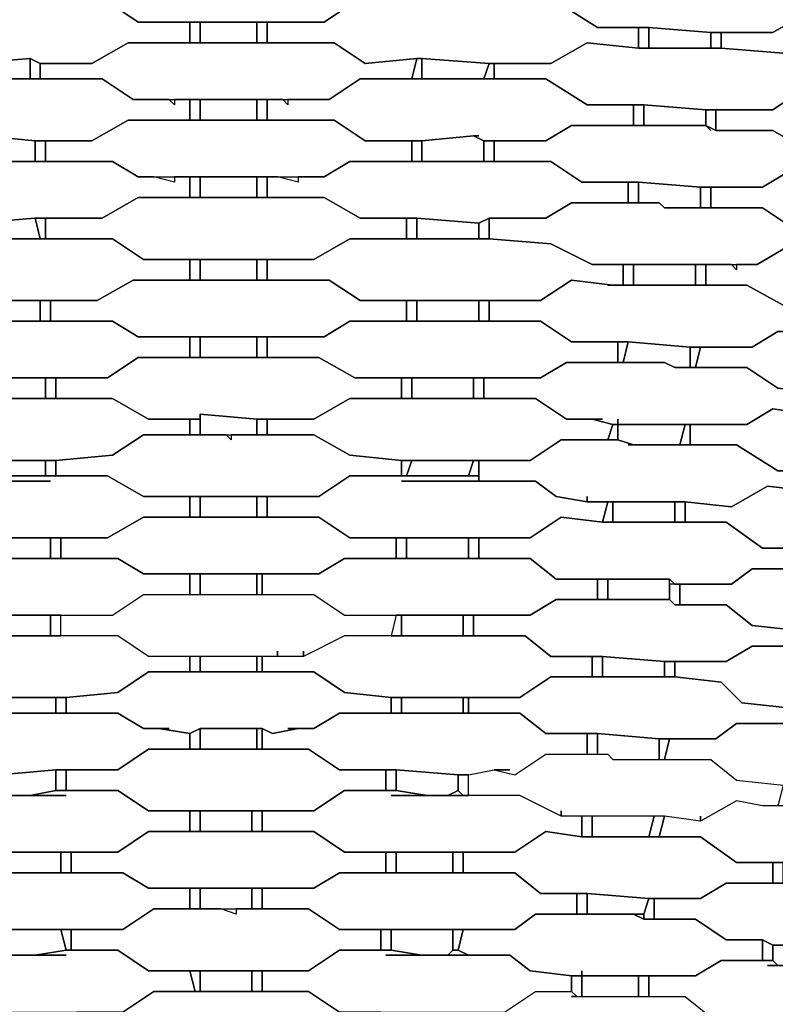
# Model space of a CAD drawing. Units: centimetres. Extents: x -53 to 53, y -53 to 53.
# Drawn here: x -2 to 5, y 29 to 39 of the extents above; entities that cross this region are included whole.
import ezdxf

# ---------------------------------------------------------------- set-up
doc = ezdxf.new("R2010")
doc.units = ezdxf.units.CM
doc.layers.add('72_EGR_BASE_D2_GENERATED', color=7, linetype='Continuous')

# ---------------------------------------------------------------- blocks, each defined once
blk = doc.blocks.new('83c8a9b2-b985-4874-acdd-5340ebf2d147')
at = {"layer": '72_EGR_BASE_D2_GENERATED', "color": 18, "true_color": 0x000000}
for points in [[(-1.8003, 39.4039, 0), (-1.8003, 39.2039, 0), (-1.1502, 39.2039, 0), (-0.8501, 39.0038, 0), (0.9502, 39.0038, 0), (1.2502, 39.2039, 0), (1.8503, 39.2039, 0), (1.8503, 39.4039, 0), (1.3502, 39.3539, 0), (0.9502, 39.6039, 0), (-0.8501, 39.6039, 0), (-1.2502, 39.3539, 0)], [(2.6504, 39.3539, 0), (2.6504, 39.2039, 0), (3.2005, 39.2039, 0), (3.6006, 38.9538, 0), (4.1007, 38.9538, 0), (4.7008, 38.9038, 0), (5.3009, 38.9038, 0), (5.6509, 39.1039, 0), (6.201, 39.0538, 0), (6.251, 39.2539, 0), (5.751, 39.2539, 0), (5.4509, 39.4539, 0), (4.8508, 39.5039, 0), (4.7508, 39.5039, 0), (4.1507, 39.5539, 0), (3.5506, 39.5539, 0), (3.2005, 39.3539, 0)], [(-3.9507, 38.9538, 0), (-3.9507, 38.7538, 0), (-3.4006, 38.8038, 0), (-3.1005, 38.6038, 0), (-2.5004, 38.6038, 0), (-1.9003, 38.6538, 0), (-1.8003, 38.6038, 0), (-1.3002, 38.6038, 0), (-0.9502, 38.8038, 0), (-0.3501, 38.8038, 0), (-0.3501, 39.0038, 0), (-0.8501, 39.0038, 0), (-1.1502, 39.2039, 0), (-3.1005, 39.2039, 0), (-3.5006, 38.9538, 0)], [(0.4001, 39.0038, 0), (0.4001, 38.8038, 0), (1.0502, 38.8038, 0), (1.3502, 38.6038, 0), (1.8503, 38.6538, 0), (1.9003, 38.6538, 0), (2.5504, 38.6038, 0), (3.1505, 38.6038, 0), (3.5006, 38.8038, 0), (4.0007, 38.7538, 0), (4.0007, 38.9538, 0), (3.6006, 38.9538, 0), (3.2005, 39.2039, 0), (1.2502, 39.2039, 0), (0.9502, 39.0038, 0)], [(4.8008, 38.9038, 0), (4.8008, 38.7538, 0), (5.4009, 38.7038, 0), (5.701, 38.5038, 0), (6.6511, 38.5038, 0), (6.7011, 38.4538, 0), (6.9512, 38.4538, 0), (7.5013, 38.4038, 0), (7.7513, 38.5538, 0), (8.3014, 38.5538, 0), (8.3014, 38.7038, 0), (8.0013, 38.7538, 0), (7.8513, 38.7538, 0), (7.4513, 39.0038, 0), (7.0012, 39.0538, 0), (6.201, 39.0538, 0), (5.6509, 39.1039, 0), (5.3009, 38.9038, 0)], [(-0.3501, 39.0038, 0), (-0.3501, 38.8038, 0), (-0.25, 38.8038, 0), (-0.25, 39.0038, 0)], [(-0.25, 39.0038, 0), (-0.25, 38.8038, 0), (0.3001, 38.8038, 0), (0.3001, 39.0038, 0)], [(0.3001, 39.0038, 0), (0.3001, 38.8038, 0), (0.4001, 38.8038, 0), (0.4001, 39.0038, 0)], [(4.0007, 38.9538, 0), (4.0007, 38.7538, 0), (4.1007, 38.7538, 0), (4.1007, 38.9538, 0)], [(4.1007, 38.9538, 0), (4.1007, 38.7538, 0), (4.7008, 38.7538, 0), (4.7008, 38.9038, 0)], [(4.7008, 38.9038, 0), (4.7008, 38.7538, 0), (4.8008, 38.7538, 0), (4.8008, 38.9038, 0)], [(-1.8003, 38.6038, 0), (-1.8003, 38.4538, 0), (-1.2002, 38.4538, 0), (-0.9002, 38.2538, 0), (1.0002, 38.2538, 0), (1.3002, 38.4538, 0), (1.8003, 38.4538, 0), (1.8503, 38.6538, 0), (1.3502, 38.6038, 0), (1.0502, 38.8038, 0), (-0.9502, 38.8038, 0), (-1.3002, 38.6038, 0)], [(2.6004, 38.6038, 0), (2.6004, 38.4538, 0), (3.1005, 38.4538, 0), (3.5006, 38.2038, 0), (4.0507, 38.2038, 0), (4.6508, 38.1538, 0), (5.3009, 38.1538, 0), (5.6009, 38.3538, 0), (6.151, 38.3538, 0), (6.151, 38.5038, 0), (5.701, 38.5038, 0), (5.4009, 38.7038, 0), (4.8008, 38.7538, 0), (4.0007, 38.7538, 0), (3.5006, 38.8038, 0), (3.1505, 38.6038, 0)], [(-2.5004, 38.6038, 0), (-2.5004, 38.4538, 0), (-1.9003, 38.4538, 0), (-1.9003, 38.6538, 0)], [(-1.9003, 38.6538, 0), (-1.9003, 38.4538, 0), (-1.8003, 38.4538, 0), (-1.8003, 38.6038, 0)], [(1.8503, 38.6538, 0), (1.8003, 38.4538, 0), (1.9003, 38.4538, 0), (1.9003, 38.6538, 0)], [(1.9003, 38.6538, 0), (1.9003, 38.4538, 0), (2.5004, 38.4538, 0), (2.5504, 38.6038, 0)], [(2.5504, 38.6038, 0), (2.5004, 38.4538, 0), (2.6004, 38.4538, 0), (2.6004, 38.6038, 0)], [(-3.9007, 38.2038, 0), (-3.9007, 38.0037, 0), (-3.3006, 38.0037, 0), (-3.0505, 37.8537, 0), (-2.4504, 37.8537, 0), (-2.3504, 37.9037, 0), (-1.8503, 37.8537, 0), (-1.3002, 37.8537, 0), (-0.9502, 38.0537, 0), (-0.3501, 38.0537, 0), (-0.3501, 38.2538, 0), (-0.5001, 38.2538, 0), (-0.5001, 38.2038, 0), (-0.5501, 38.2538, 0), (-0.9002, 38.2538, 0), (-1.2002, 38.4538, 0), (-3.0005, 38.4538, 0), (-3.4506, 38.2038, 0)], [(2.4504, 37.9037, 0), (2.4004, 37.9037, 0), (2.5004, 37.8537, 0), (3.1005, 37.8537, 0), (3.3506, 38.0037, 0), (3.9507, 38.0037, 0), (3.9507, 38.2038, 0), (3.5006, 38.2038, 0), (3.1005, 38.4538, 0), (1.3002, 38.4538, 0), (1.0002, 38.2538, 0), (0.6001, 38.2538, 0), (0.6001, 38.2038, 0), (0.5501, 38.2538, 0), (0.4001, 38.2538, 0), (0.4001, 38.0537, 0), (1.0502, 38.0537, 0), (1.3502, 37.8537, 0), (1.9003, 37.8537, 0), (2.4004, 37.9037, 0)], [(7.1512, 37.7037, 0), (7.1012, 37.7037, 0), (7.3512, 37.6537, 0), (7.6513, 37.8037, 0), (8.2014, 37.7537, 0), (8.2014, 37.9537, 0), (7.7013, 38.0037, 0), (7.4012, 38.2538, 0), (6.9512, 38.3038, 0), (6.201, 38.3038, 0), (6.151, 38.3538, 0), (5.6009, 38.3538, 0), (5.3009, 38.1538, 0), (4.7508, 38.1538, 0), (4.7508, 37.9537, 0), (5.3009, 37.9537, 0), (5.6509, 37.7537, 0), (6.6011, 37.7537, 0), (6.7011, 37.7037, 0)], [(-0.3501, 38.2538, 0), (-0.3501, 38.0537, 0), (-0.25, 38.0537, 0), (-0.25, 38.2538, 0)], [(-0.25, 38.2538, 0), (-0.25, 38.0537, 0), (0.3001, 38.0537, 0), (0.3001, 38.2538, 0)], [(0.3001, 38.2538, 0), (0.3001, 38.0537, 0), (0.4001, 38.0537, 0), (0.4001, 38.2538, 0)], [(3.9507, 38.2038, 0), (3.9507, 38.0037, 0), (4.0507, 38.0037, 0), (4.0507, 38.2038, 0)], [(4.0507, 38.2038, 0), (4.0507, 38.0037, 0), (4.6508, 38.0037, 0), (4.6508, 38.1538, 0)], [(4.6508, 38.1538, 0), (4.6508, 38.0037, 0), (4.7508, 37.9537, 0), (4.7508, 38.1538, 0)], [(-1.7503, 37.8537, 0), (-1.7503, 37.6537, 0), (-1.1002, 37.6537, 0), (-0.8501, 37.5037, 0), (0.9502, 37.5037, 0), (1.2002, 37.6537, 0), (1.8003, 37.6537, 0), (1.8003, 37.8537, 0), (1.3502, 37.8537, 0), (1.0502, 38.0537, 0), (-0.9502, 38.0537, 0), (-1.3002, 37.8537, 0)], [(4.7008, 37.9537, 0), (4.6508, 38.0037, 0), (3.3506, 38.0037, 0), (3.1005, 37.8537, 0), (2.6004, 37.8537, 0), (2.6004, 37.6537, 0), (3.1505, 37.6537, 0), (3.4506, 37.4537, 0), (4.0007, 37.4537, 0), (4.6008, 37.4037, 0), (5.2009, 37.4037, 0), (5.4509, 37.5537, 0), (6.051, 37.5537, 0), (6.051, 37.7537, 0), (5.6509, 37.7537, 0), (5.3009, 37.9537, 0), (4.7508, 37.9537, 0), (4.6508, 38.0037, 0)], [(-2.4504, 37.8537, 0), (-2.4504, 37.6537, 0), (-1.8503, 37.6537, 0), (-1.8503, 37.8537, 0), (-2.3504, 37.9037, 0)], [(-1.8503, 37.8537, 0), (-1.8503, 37.6537, 0), (-1.7503, 37.6537, 0), (-1.7503, 37.8537, 0)], [(1.8003, 37.8537, 0), (1.8003, 37.6537, 0), (1.9003, 37.6537, 0), (1.9003, 37.8537, 0)], [(1.9003, 37.8537, 0), (1.9003, 37.6537, 0), (2.5004, 37.6537, 0), (2.5004, 37.8537, 0), (2.4004, 37.9037, 0)], [(2.5004, 37.8537, 0), (2.5004, 37.6537, 0), (2.6004, 37.6537, 0), (2.6004, 37.8537, 0)], [(-3.8506, 37.4537, 0), (-3.8506, 37.2537, 0), (-3.2505, 37.2537, 0), (-3.0505, 37.1037, 0), (-2.5504, 37.1037, 0), (-2.4504, 37.0537, 0), (-1.8503, 37.1037, 0), (-1.2002, 37.1037, 0), (-0.8501, 37.3037, 0), (-0.3501, 37.3037, 0), (-0.3501, 37.5037, 0), (-0.5001, 37.5037, 0), (-0.5001, 37.4537, 0), (-0.7001, 37.5037, 0), (-0.8501, 37.5037, 0), (-1.1002, 37.6537, 0), (-3.1005, 37.6537, 0), (-3.3506, 37.4537, 0)], [(0.7001, 37.5037, 0), (0.7001, 37.4537, 0), (0.5001, 37.5037, 0), (0.4001, 37.5037, 0), (0.4001, 37.3037, 0), (0.9502, 37.3037, 0), (1.3002, 37.1037, 0), (1.8503, 37.1037, 0), (2.4504, 37.0537, 0), (2.5504, 37.1037, 0), (3.1005, 37.1037, 0), (3.3506, 37.2537, 0), (3.9007, 37.2537, 0), (3.9007, 37.4537, 0), (3.4506, 37.4537, 0), (3.1505, 37.6537, 0), (1.2002, 37.6537, 0), (0.9502, 37.5037, 0)], [(6.051, 37.5037, 0), (6.201, 37.5037, 0), (6.151, 37.5537, 0), (5.4509, 37.5537, 0), (5.2009, 37.4037, 0), (4.7008, 37.4037, 0), (4.7008, 37.2037, 0), (5.2009, 37.2037, 0), (5.5009, 37.0036, 0), (5.951, 36.9536, 0), (6.051, 36.9536, 0), (6.6511, 36.9036, 0), (7.3012, 36.9036, 0), (7.6013, 37.0537, 0), (8.0514, 37.0036, 0), (8.1014, 37.2037, 0), (7.6513, 37.2537, 0), (7.4012, 37.4537, 0), (6.8511, 37.5037, 0)], [(-0.5001, 37.5037, 0), (-0.5001, 37.4537, 0), (-0.7001, 37.5037, 0)], [(-0.3501, 37.5037, 0), (-0.3501, 37.3037, 0), (-0.25, 37.3037, 0), (-0.25, 37.5037, 0)], [(-0.25, 37.5037, 0), (-0.25, 37.3037, 0), (0.3001, 37.3037, 0), (0.3001, 37.5037, 0)], [(0.3001, 37.5037, 0), (0.3001, 37.3037, 0), (0.4001, 37.3037, 0), (0.4001, 37.5037, 0)], [(0.7001, 37.5037, 0), (0.7001, 37.4537, 0), (0.5001, 37.5037, 0)], [(3.9007, 37.4537, 0), (3.9007, 37.2537, 0), (4.0007, 37.2537, 0), (4.0007, 37.4537, 0)], [(4.0007, 37.4537, 0), (4.0007, 37.2537, 0), (4.2007, 37.2537, 0), (4.2507, 37.2037, 0), (4.6008, 37.2037, 0), (4.6008, 37.4037, 0)], [(4.6008, 37.4037, 0), (4.6008, 37.2037, 0), (4.7008, 37.2037, 0), (4.7008, 37.4037, 0)], [(-1.7503, 37.1037, 0), (-1.7503, 36.9036, 0), (-1.1002, 36.9036, 0), (-0.8001, 36.7036, 0), (0.8501, 36.7036, 0), (1.2002, 36.9036, 0), (1.7503, 36.9036, 0), (1.7503, 37.1037, 0), (1.3002, 37.1037, 0), (0.9502, 37.3037, 0), (-0.8501, 37.3037, 0), (-1.2002, 37.1037, 0)], [(2.5504, 37.1037, 0), (2.5504, 36.9036, 0), (3.1505, 36.8536, 0), (3.5506, 36.6536, 0), (5.1509, 36.6536, 0), (5.4009, 36.8036, 0), (5.6509, 36.8036, 0), (5.701, 36.7536, 0), (5.951, 36.7536, 0), (5.951, 36.9536, 0), (5.5009, 37.0036, 0), (5.2009, 37.2037, 0), (4.2507, 37.2037, 0), (4.2007, 37.2537, 0), (3.3506, 37.2537, 0), (3.1005, 37.1037, 0)], [(-2.4504, 37.0537, 0), (-2.4504, 36.9036, 0), (-1.8003, 36.9036, 0), (-1.8503, 37.1037, 0)], [(-1.8503, 37.1037, 0), (-1.8003, 36.9036, 0), (-1.7503, 36.9036, 0), (-1.7503, 37.1037, 0)], [(1.7503, 37.1037, 0), (1.7503, 36.9036, 0), (1.8503, 36.9036, 0), (1.8503, 37.1037, 0)], [(1.8503, 37.1037, 0), (1.8503, 36.9036, 0), (2.4504, 36.9036, 0), (2.4504, 37.0537, 0)], [(2.4504, 37.0537, 0), (2.4504, 36.9036, 0), (2.5504, 36.9036, 0), (2.5504, 37.1037, 0)], [(-3.8006, 36.6536, 0), (-3.8006, 36.4536, 0), (-3.2505, 36.5036, 0), (-2.9505, 36.3036, 0), (-1.2502, 36.3036, 0), (-0.9002, 36.5036, 0), (-0.3501, 36.5036, 0), (-0.3501, 36.7036, 0), (-0.8001, 36.7036, 0), (-1.1002, 36.9036, 0), (-2.5004, 36.9036, 0), (-3.1005, 36.8536, 0), (-3.4506, 36.6536, 0)], [(0.4001, 36.7036, 0), (0.4001, 36.5036, 0), (1.0002, 36.5036, 0), (1.3002, 36.3036, 0), (3.0505, 36.3036, 0), (3.3506, 36.5036, 0), (3.7506, 36.4536, 0), (3.8506, 36.4536, 0), (3.8506, 36.6536, 0), (3.5506, 36.6536, 0), (3.1505, 36.8536, 0), (2.5504, 36.9036, 0), (1.2002, 36.9036, 0), (0.8501, 36.7036, 0)], [(-0.3501, 36.7036, 0), (-0.3501, 36.5036, 0), (-0.25, 36.5036, 0), (-0.25, 36.7036, 0)], [(-0.25, 36.7036, 0), (-0.25, 36.5036, 0), (0.3001, 36.5036, 0), (0.3001, 36.7036, 0)], [(0.3001, 36.7036, 0), (0.3001, 36.5036, 0), (0.4001, 36.5036, 0), (0.4001, 36.7036, 0)], [(3.8506, 36.6536, 0), (3.8506, 36.4536, 0), (3.9507, 36.4536, 0), (3.9507, 36.6536, 0)], [(3.9507, 36.6536, 0), (3.9507, 36.4536, 0), (4.5508, 36.4536, 0), (4.5508, 36.6536, 0)], [(4.5508, 36.6536, 0), (4.5508, 36.4536, 0), (4.6508, 36.4536, 0), (4.6508, 36.6536, 0)], [(-1.7003, 36.3036, 0), (-1.7003, 36.1036, 0), (-1.1002, 36.1036, 0), (-0.8501, 35.9535, 0), (0.9502, 35.9535, 0), (1.2002, 36.1036, 0), (1.7503, 36.1036, 0), (1.7503, 36.3036, 0), (1.3002, 36.3036, 0), (1.0002, 36.5036, 0), (-0.9002, 36.5036, 0), (-1.2502, 36.3036, 0)], [(3.7006, 36.4536, 0), (3.7506, 36.4536, 0), (3.3506, 36.5036, 0), (3.0505, 36.3036, 0), (2.5504, 36.3036, 0), (2.5504, 36.1036, 0), (3.0505, 36.1036, 0), (3.3506, 35.9035, 0), (3.9007, 35.9035, 0), (4.5008, 35.8535, 0), (5.1009, 35.8535, 0), (5.3509, 36.0035, 0), (5.851, 36.0035, 0), (5.901, 36.2036, 0), (5.5009, 36.2036, 0), (5.0508, 36.4536, 0)], [(-2.4004, 36.3036, 0), (-2.4004, 36.1036, 0), (-1.8003, 36.1036, 0), (-1.8003, 36.3036, 0)], [(-1.8003, 36.3036, 0), (-1.8003, 36.1036, 0), (-1.7003, 36.1036, 0), (-1.7003, 36.3036, 0)], [(1.7503, 36.3036, 0), (1.7503, 36.1036, 0), (1.8503, 36.1036, 0), (1.8503, 36.3036, 0)], [(1.8503, 36.3036, 0), (1.8503, 36.1036, 0), (2.4504, 36.1036, 0), (2.4504, 36.3036, 0)], [(2.4504, 36.3036, 0), (2.4504, 36.1036, 0), (2.5504, 36.1036, 0), (2.5504, 36.3036, 0)], [(-3.7506, 35.9035, 0), (-3.7506, 35.7035, 0), (-3.2005, 35.7035, 0), (-2.9505, 35.5535, 0), (-1.1502, 35.5535, 0), (-0.8501, 35.7535, 0), (-0.3501, 35.7535, 0), (-0.3501, 35.9535, 0), (-0.8501, 35.9535, 0), (-1.1002, 36.1036, 0), (-2.9505, 36.1036, 0), (-3.2505, 35.9035, 0)], [(0.4001, 35.9535, 0), (0.4001, 35.7535, 0), (0.9002, 35.7535, 0), (1.2502, 35.5535, 0), (3.0505, 35.5535, 0), (3.3006, 35.7035, 0), (3.8006, 35.7035, 0), (3.8006, 35.9035, 0), (3.3506, 35.9035, 0), (3.0505, 36.1036, 0), (1.2002, 36.1036, 0), (0.9502, 35.9535, 0)], [(-0.3501, 35.9535, 0), (-0.3501, 35.7535, 0), (-0.25, 35.7535, 0), (-0.25, 35.9535, 0)], [(-0.25, 35.9535, 0), (-0.25, 35.7535, 0), (0.3001, 35.7535, 0), (0.3001, 35.9535, 0)], [(0.3001, 35.9535, 0), (0.3001, 35.7535, 0), (0.4001, 35.7535, 0), (0.4001, 35.9535, 0)], [(5.801, 35.9535, 0), (5.901, 35.9535, 0), (5.851, 36.0035, 0), (5.3509, 36.0035, 0), (5.1009, 35.8535, 0), (4.6008, 35.8535, 0), (4.5508, 35.6535, 0), (5.0508, 35.6535, 0), (5.3509, 35.4535, 0), (5.801, 35.4035, 0), (5.901, 35.4035, 0), (6.5011, 35.3535, 0), (7.1512, 35.3535, 0), (7.4012, 35.5035, 0), (7.8513, 35.4535, 0), (7.8513, 35.7035, 0), (7.4513, 35.7035, 0), (7.2012, 35.9035, 0), (6.6511, 35.9535, 0)], [(3.8006, 35.9035, 0), (3.8006, 35.7035, 0), (3.8506, 35.7035, 0), (3.9007, 35.9035, 0)], [(3.9007, 35.9035, 0), (3.8506, 35.7035, 0), (4.2507, 35.7035, 0), (4.3507, 35.6535, 0), (4.5008, 35.6535, 0), (4.5008, 35.8535, 0)], [(4.5008, 35.8535, 0), (4.5008, 35.6535, 0), (4.5508, 35.6535, 0), (4.6008, 35.8535, 0)], [(-1.6503, 35.5535, 0), (-1.6503, 35.3535, 0), (-1.1002, 35.3535, 0), (-0.7501, 35.1535, 0), (-0.25, 35.1535, 0), (-0.25, 35.2035, 0), (0.3001, 35.1535, 0), (0.8501, 35.1535, 0), (1.2002, 35.3535, 0), (1.7003, 35.3535, 0), (1.7003, 35.5535, 0), (1.2502, 35.5535, 0), (0.9002, 35.7535, 0), (-0.8501, 35.7535, 0), (-1.1502, 35.5535, 0)], [(3.6506, 35.1535, 0), (3.5506, 35.1535, 0), (3.7506, 35.1035, 0), (3.8006, 35.1035, 0), (3.8006, 35.1535, 0), (3.8006, 35.1035, 0), (5.0508, 35.1035, 0), (5.3009, 35.2535, 0), (5.6509, 35.2035, 0), (5.801, 35.2035, 0), (5.801, 35.4035, 0), (5.3509, 35.4535, 0), (5.0508, 35.6535, 0), (4.3507, 35.6535, 0), (4.2507, 35.7035, 0), (3.3006, 35.7035, 0), (3.0505, 35.5535, 0), (2.5004, 35.5535, 0), (2.5004, 35.3535, 0), (3.0005, 35.3535, 0), (3.3006, 35.1535, 0)], [(-2.3504, 35.5535, 0), (-2.3504, 35.3535, 0), (-1.7503, 35.3535, 0), (-1.7503, 35.5535, 0)], [(-1.7503, 35.5535, 0), (-1.7503, 35.3535, 0), (-1.6503, 35.3535, 0), (-1.6503, 35.5535, 0)], [(1.7003, 35.5535, 0), (1.7003, 35.3535, 0), (1.8003, 35.3535, 0), (1.8003, 35.5535, 0)], [(1.8003, 35.5535, 0), (1.8003, 35.3535, 0), (2.4004, 35.3535, 0), (2.4004, 35.5535, 0)], [(2.4004, 35.5535, 0), (2.4004, 35.3535, 0), (2.5004, 35.3535, 0), (2.5004, 35.5535, 0)], [(-3.5006, 35.1535, 0), (-3.7006, 35.1035, 0), (-3.7006, 34.9534, 0), (-3.2005, 34.9534, 0), (-2.8505, 34.7534, 0), (-1.6503, 34.7534, 0), (-1.1002, 34.8034, 0), (-0.8001, 35.0034, 0), (-0.3501, 35.0034, 0), (-0.3501, 35.1535, 0), (-0.7501, 35.1535, 0), (-1.1002, 35.3535, 0), (-2.9005, 35.3535, 0), (-3.2005, 35.1535, 0)], [(0.4001, 35.1535, 0), (0.4001, 35.0034, 0), (0.8501, 35.0034, 0), (1.2002, 34.8034, 0), (1.7003, 34.7534, 0), (2.9505, 34.7534, 0), (3.2505, 34.9534, 0), (3.7006, 34.9534, 0), (3.7506, 35.1035, 0), (3.5506, 35.1535, 0), (3.3006, 35.1535, 0), (3.0005, 35.3535, 0), (1.2002, 35.3535, 0), (0.8501, 35.1535, 0)], [(5.6009, 35.2035, 0), (5.6509, 35.2035, 0), (5.3009, 35.2535, 0), (5.0508, 35.1035, 0), (4.5008, 35.1035, 0), (4.5008, 34.9034, 0), (4.9508, 34.9034, 0), (5.3509, 34.6534, 0), (5.801, 34.6534, 0), (6.4011, 34.6034, 0), (6.5011, 34.6034, 0), (7.0012, 34.5534, 0), (7.3012, 34.7534, 0), (7.7013, 34.7034, 0), (7.7513, 34.9034, 0), (7.5513, 34.9034, 0), (7.4012, 34.9534, 0), (7.0512, 35.1535, 0), (6.5011, 35.1535, 0), (6.3511, 35.2035, 0)], [(-0.3501, 35.1535, 0), (-0.3501, 35.0034, 0), (-0.25, 35.0034, 0), (-0.25, 35.1535, 0)], [(-0.25, 35.1535, 0), (-0.25, 35.0034, 0), (0.3001, 35.0034, 0), (0.3001, 35.1535, 0), (-0.25, 35.2035, 0)], [(0.3001, 35.1535, 0), (0.3001, 35.0034, 0), (0.4001, 35.0034, 0), (0.4001, 35.1535, 0)], [(3.7506, 35.1035, 0), (3.7006, 34.9534, 0), (3.8006, 34.9534, 0), (3.8006, 35.1035, 0)], [(3.8006, 35.1035, 0), (3.8006, 34.9534, 0), (3.9507, 34.9034, 0), (4.4007, 34.9034, 0), (4.4507, 35.1035, 0)], [(4.4507, 35.1035, 0), (4.4007, 34.9034, 0), (4.5008, 34.9034, 0), (4.5008, 35.1035, 0)], [(-1.6503, 34.7534, 0), (-1.6503, 34.6034, 0), (-1.1502, 34.6034, 0), (-0.8001, 34.4034, 0), (0.9002, 34.4034, 0), (1.2002, 34.6034, 0), (1.7003, 34.6034, 0), (1.7003, 34.7534, 0), (1.2002, 34.8034, 0), (0.8501, 35.0034, 0), (0.05, 35.0034, 0), (0.05, 34.9534, 0), (0, 35.0034, 0), (-0.8001, 35.0034, 0), (-1.1002, 34.8034, 0)], [(3.9007, 34.9034, 0), (3.9507, 34.9034, 0), (3.8006, 34.9534, 0), (3.2505, 34.9534, 0), (2.9505, 34.7534, 0), (2.4504, 34.7534, 0), (2.4504, 34.5534, 0), (3.0005, 34.5534, 0), (3.2005, 34.4034, 0), (3.5006, 34.3534, 0), (3.5006, 34.4034, 0), (3.5006, 34.3534, 0), (4.4507, 34.3534, 0), (4.9008, 34.3034, 0), (5.2509, 34.5034, 0), (5.701, 34.4534, 0), (5.701, 34.6534, 0), (5.3509, 34.6534, 0), (4.9508, 34.9034, 0)], [(-2.3504, 34.7534, 0), (-2.3504, 34.6034, 0), (-1.7503, 34.6034, 0), (-1.7503, 34.7534, 0)], [(-1.7503, 34.7534, 0), (-1.7503, 34.6034, 0), (-1.6503, 34.6034, 0), (-1.6503, 34.7534, 0)], [(1.7003, 34.7534, 0), (1.7003, 34.6034, 0), (1.7503, 34.6034, 0), (1.8003, 34.7534, 0)], [(1.8003, 34.7534, 0), (1.7503, 34.6034, 0), (2.3504, 34.6034, 0), (2.4004, 34.7534, 0)], [(2.4004, 34.7534, 0), (2.3504, 34.6034, 0), (2.4504, 34.6034, 0), (2.4504, 34.7534, 0)], [(-1.7003, 34.5534, 0), (-2.9005, 34.5534, 0), (-3.2505, 34.3534, 0), (-3.6506, 34.3534, 0), (-3.6506, 34.1534, 0), (-3.2005, 34.2034, 0), (-2.8505, 34.0034, 0), (-1.1502, 34.0034, 0), (-0.8001, 34.2034, 0), (-0.3501, 34.2034, 0), (-0.3501, 34.4034, 0), (-0.8001, 34.4034, 0), (-1.1502, 34.6034, 0), (-2.3504, 34.6034, 0), (-2.4004, 34.5534, 0)], [(1.7003, 34.5534, 0), (2.4504, 34.5534, 0), (2.4504, 34.6034, 0), (1.2002, 34.6034, 0), (0.9002, 34.4034, 0), (0.4001, 34.4034, 0), (0.4001, 34.2034, 0), (0.9002, 34.2034, 0), (1.2002, 34.0034, 0), (2.9505, 34.0034, 0), (3.2505, 34.2034, 0), (3.6506, 34.1534, 0), (3.7006, 34.3534, 0), (3.5006, 34.3534, 0), (3.2005, 34.4034, 0), (3.0005, 34.5534, 0)], [(4.4507, 34.3534, 0), (4.4507, 34.1534, 0), (4.8508, 34.1534, 0), (5.2009, 33.9033, 0), (5.751, 33.9033, 0), (6.3511, 33.8533, 0), (6.7011, 33.8533, 0), (6.7511, 33.8033, 0), (6.9012, 33.8033, 0), (7.2012, 34.0034, 0), (7.6013, 33.9533, 0), (7.6513, 34.1534, 0), (7.3012, 34.1534, 0), (6.9512, 34.4034, 0), (6.3011, 34.4034, 0), (6.151, 34.4534, 0), (5.701, 34.4534, 0), (5.2509, 34.5034, 0), (4.9008, 34.3034, 0)], [(-0.3501, 34.4034, 0), (-0.3501, 34.2034, 0), (-0.25, 34.2034, 0), (-0.25, 34.4034, 0)], [(-0.25, 34.4034, 0), (-0.25, 34.2034, 0), (0.3001, 34.2034, 0), (0.3001, 34.4034, 0)], [(0.3001, 34.4034, 0), (0.3001, 34.2034, 0), (0.4001, 34.2034, 0), (0.4001, 34.4034, 0)], [(3.7006, 34.3534, 0), (3.6506, 34.1534, 0), (3.7506, 34.1534, 0), (3.7506, 34.3534, 0)], [(3.7506, 34.3534, 0), (3.7506, 34.1534, 0), (4.3507, 34.1534, 0), (4.3507, 34.3534, 0)], [(4.3507, 34.3534, 0), (4.3507, 34.1534, 0), (4.4507, 34.1534, 0), (4.4507, 34.3534, 0)], [(-1.6003, 34.0034, 0), (-1.6003, 33.8033, 0), (-1.0502, 33.8033, 0), (-0.8001, 33.6533, 0), (0.9002, 33.6533, 0), (1.1502, 33.8033, 0), (1.6503, 33.8033, 0), (1.6503, 34.0034, 0), (1.2002, 34.0034, 0), (0.9002, 34.2034, 0), (-0.8001, 34.2034, 0), (-1.1502, 34.0034, 0)], [(2.4504, 34.0034, 0), (2.4504, 33.8033, 0), (2.9505, 33.8033, 0), (3.2005, 33.6033, 0), (4.3007, 33.6033, 0), (4.3507, 33.5533, 0), (4.9008, 33.5533, 0), (5.1009, 33.7033, 0), (5.6009, 33.7033, 0), (5.6509, 33.9033, 0), (5.2009, 33.9033, 0), (4.8508, 34.1534, 0), (3.6506, 34.1534, 0), (3.2505, 34.2034, 0), (2.9505, 34.0034, 0)], [(-2.3004, 34.0034, 0), (-2.3004, 33.8033, 0), (-1.7003, 33.8033, 0), (-1.7003, 34.0034, 0)], [(-1.7003, 34.0034, 0), (-1.7003, 33.8033, 0), (-1.6003, 33.8033, 0), (-1.6003, 34.0034, 0)], [(1.6503, 34.0034, 0), (1.6503, 33.8033, 0), (1.7503, 33.8033, 0), (1.7503, 34.0034, 0)], [(1.7503, 34.0034, 0), (1.7503, 33.8033, 0), (2.3504, 33.8033, 0), (2.3504, 34.0034, 0)], [(2.3504, 34.0034, 0), (2.3504, 33.8033, 0), (2.4504, 33.8033, 0), (2.4504, 34.0034, 0)], [(-3.6006, 33.6033, 0), (-3.5506, 33.4033, 0), (-3.1005, 33.4033, 0), (-2.8505, 33.2533, 0), (-1.1002, 33.2533, 0), (-0.8001, 33.4533, 0), (-0.3501, 33.4533, 0), (-0.3501, 33.6533, 0), (-0.8001, 33.6533, 0), (-1.0502, 33.8033, 0), (-2.8505, 33.8033, 0), (-3.1505, 33.6033, 0)], [(0.3501, 33.6533, 0), (0.3501, 33.4533, 0), (0.8501, 33.4533, 0), (1.1502, 33.2533, 0), (2.9505, 33.2533, 0), (3.2005, 33.4033, 0), (3.6006, 33.4033, 0), (3.6006, 33.6033, 0), (3.2005, 33.6033, 0), (2.9505, 33.8033, 0), (1.1502, 33.8033, 0), (0.9002, 33.6533, 0)], [(-0.3501, 33.6533, 0), (-0.3501, 33.4533, 0), (-0.25, 33.4533, 0), (-0.25, 33.6533, 0)], [(-0.25, 33.6533, 0), (-0.25, 33.4533, 0), (0.3001, 33.4533, 0), (0.3001, 33.6533, 0)], [(0.3001, 33.6533, 0), (0.3001, 33.4533, 0), (0.3501, 33.4533, 0), (0.3501, 33.6533, 0)], [(5.751, 33.6533, 0), (5.951, 33.6533, 0), (5.701, 33.7033, 0), (5.1009, 33.7033, 0), (4.9008, 33.5533, 0), (4.4007, 33.5533, 0), (4.4007, 33.3533, 0), (4.8508, 33.3533, 0), (5.1009, 33.1533, 0), (5.5509, 33.1033, 0), (6.251, 33.1033, 0), (6.3511, 33.0533, 0), (6.8011, 33.0533, 0), (7.1012, 33.2533, 0), (7.5013, 33.2033, 0), (7.5013, 33.4033, 0), (7.1512, 33.4033, 0), (6.8011, 33.6533, 0)], [(3.6006, 33.6033, 0), (3.6006, 33.4033, 0), (3.7006, 33.4033, 0), (3.7006, 33.6033, 0)], [(3.7006, 33.6033, 0), (3.7006, 33.4033, 0), (4.3007, 33.4033, 0), (4.3007, 33.6033, 0)], [(4.3007, 33.5533, 0), (4.3007, 33.4033, 0), (4.3507, 33.3533, 0), (4.4007, 33.3533, 0), (4.4007, 33.5533, 0)], [(0.5001, 32.9032, 0), (0.5001, 32.8532, 0), (-0.7501, 32.8532, 0), (-1.0502, 33.0533, 0), (-1.6003, 33.0533, 0), (-1.6003, 33.2533, 0), (-1.1002, 33.2533, 0), (-0.8001, 33.4533, 0), (0.8501, 33.4533, 0), (1.1502, 33.2533, 0), (1.6503, 33.2533, 0), (1.6003, 33.0533, 0), (1.1502, 33.0533, 0), (0.7501, 32.8532, 0), (0.7501, 32.9032, 0), (0.7501, 32.8532, 0), (0.5001, 32.8532, 0)], [(2.4004, 33.2533, 0), (2.4004, 33.0533, 0), (2.9005, 33.0533, 0), (3.1505, 32.8532, 0), (3.6506, 32.8532, 0), (4.2507, 32.8032, 0), (4.8508, 32.8032, 0), (5.1009, 32.9532, 0), (5.5509, 32.9532, 0), (5.5509, 33.1033, 0), (5.1009, 33.1533, 0), (4.8508, 33.3533, 0), (4.3507, 33.3533, 0), (4.3007, 33.4033, 0), (3.2005, 33.4033, 0), (2.9505, 33.2533, 0)], [(-2.3004, 33.2533, 0), (-2.2504, 33.0533, 0), (-1.7003, 33.0533, 0), (-1.7003, 33.2533, 0)], [(-1.7003, 33.2533, 0), (-1.7003, 33.0533, 0), (-1.6003, 33.0533, 0), (-1.6003, 33.2533, 0)], [(1.6503, 33.2533, 0), (1.6003, 33.0533, 0), (1.7003, 33.0533, 0), (1.7003, 33.2533, 0)], [(1.7003, 33.2533, 0), (1.7003, 33.0533, 0), (2.3004, 33.0533, 0), (2.3004, 33.2533, 0)], [(2.3004, 33.2533, 0), (2.3004, 33.0533, 0), (2.4004, 33.0533, 0), (2.4004, 33.2533, 0)], [(-3.5506, 32.8532, 0), (-3.5006, 32.6532, 0), (-3.0505, 32.6532, 0), (-2.7505, 32.4532, 0), (-1.5503, 32.4532, 0), (-1.0502, 32.5032, 0), (-0.7501, 32.7032, 0), (-0.3501, 32.7032, 0), (-0.3501, 32.8532, 0), (-0.7501, 32.8532, 0), (-1.0502, 33.0533, 0), (-2.8005, 33.0533, 0), (-3.1005, 32.8532, 0)], [(0.7501, 32.8532, 0), (0.3501, 32.8532, 0), (0.3501, 32.7032, 0), (0.8501, 32.7032, 0), (1.1502, 32.5032, 0), (1.6003, 32.4532, 0), (2.8505, 32.4532, 0), (3.1505, 32.6532, 0), (3.5506, 32.6532, 0), (3.5506, 32.8532, 0), (3.1505, 32.8532, 0), (2.9005, 33.0533, 0), (1.1502, 33.0533, 0)], [(5.5509, 32.9032, 0), (5.6509, 32.9032, 0), (5.6509, 32.9532, 0), (5.1009, 32.9532, 0), (4.8508, 32.8032, 0), (4.3507, 32.8032, 0), (4.3507, 32.6532, 0), (4.8008, 32.6032, 0), (5.0008, 32.4032, 0), (5.4509, 32.3532, 0), (5.5509, 32.3532, 0), (6.151, 32.3032, 0), (6.7511, 32.3032, 0), (6.9512, 32.4532, 0), (7.4012, 32.4532, 0), (7.4012, 32.6032, 0), (7.0512, 32.6532, 0), (6.8011, 32.8532, 0), (6.3011, 32.9032, 0)], [(-0.3501, 32.8532, 0), (-0.3501, 32.7032, 0), (-0.25, 32.7032, 0), (-0.25, 32.8532, 0)], [(-0.25, 32.8532, 0), (-0.25, 32.7032, 0), (0.3001, 32.7032, 0), (0.3001, 32.8532, 0)], [(0.3001, 32.8532, 0), (0.3001, 32.7032, 0), (0.3501, 32.7032, 0), (0.3501, 32.8532, 0)], [(3.5506, 32.8532, 0), (3.5506, 32.6532, 0), (3.6506, 32.6532, 0), (3.6506, 32.8532, 0)], [(3.6506, 32.8532, 0), (3.6506, 32.6532, 0), (4.2507, 32.6532, 0), (4.2507, 32.8032, 0)], [(4.2507, 32.8032, 0), (4.2507, 32.6532, 0), (4.3507, 32.6532, 0), (4.3507, 32.8032, 0)], [(0.6001, 32.1532, 0), (0.8501, 32.1532, 0), (1.1002, 32.3032, 0), (1.6003, 32.3032, 0), (1.6003, 32.4532, 0), (1.1502, 32.5032, 0), (0.8501, 32.7032, 0), (-0.7501, 32.7032, 0), (-1.0502, 32.5032, 0), (-1.5503, 32.4532, 0), (-1.5503, 32.3032, 0), (-1.0502, 32.3032, 0), (-0.8001, 32.1532, 0), (-0.5501, 32.1532, 0), (-0.6501, 32.1532, 0), (-0.3501, 32.1032, 0), (-0.25, 32.1532, 0), (0.3501, 32.1532, 0), (0.4501, 32.1032, 0), (0.7001, 32.1532, 0)], [(2.3504, 32.4532, 0), (2.3504, 32.3032, 0), (2.8505, 32.3032, 0), (3.1005, 32.1032, 0), (3.6006, 32.1032, 0), (4.2007, 32.0532, 0), (4.7508, 32.0532, 0), (4.9508, 32.2032, 0), (5.4509, 32.2032, 0), (5.4509, 32.3532, 0), (5.0008, 32.4032, 0), (4.8008, 32.6032, 0), (4.3507, 32.6532, 0), (3.1505, 32.6532, 0), (2.8505, 32.4532, 0)], [(-2.2504, 32.4532, 0), (-2.2504, 32.3032, 0), (-1.6503, 32.3032, 0), (-1.6503, 32.4532, 0)], [(-1.6503, 32.4532, 0), (-1.6503, 32.3032, 0), (-1.5503, 32.3032, 0), (-1.5503, 32.4532, 0)], [(1.6003, 32.4532, 0), (1.6003, 32.3032, 0), (1.7003, 32.3032, 0), (1.7003, 32.4532, 0)], [(1.7003, 32.4532, 0), (1.7003, 32.3032, 0), (2.3004, 32.3032, 0), (2.3004, 32.4532, 0)], [(2.3004, 32.4532, 0), (2.3004, 32.3032, 0), (2.3504, 32.3032, 0), (2.3504, 32.4532, 0)], [(-2.7005, 31.7531, 0), (-2.5504, 31.7531, 0), (-2.3004, 31.7031, 0), (-2.2004, 31.7031, 0), (-1.6503, 31.7531, 0), (-1.0502, 31.7531, 0), (-0.7501, 31.9531, 0), (-0.3501, 31.9531, 0), (-0.3501, 32.1032, 0), (-0.6501, 32.1532, 0), (-0.8001, 32.1532, 0), (-1.0502, 32.3032, 0), (-2.7505, 32.3032, 0), (-3.0505, 32.1032, 0), (-3.5006, 32.1032, 0), (-3.4506, 31.9031, 0), (-3.0005, 31.9031, 0), (-2.7005, 31.7031, 0), (-2.5504, 31.7531, 0)], [(2.7505, 31.7531, 0), (2.6004, 31.7531, 0), (2.8005, 31.7031, 0), (3.1005, 31.9031, 0), (3.5006, 31.9031, 0), (3.5006, 32.1032, 0), (3.1005, 32.1032, 0), (2.8505, 32.3032, 0), (1.1002, 32.3032, 0), (0.8501, 32.1532, 0), (0.7001, 32.1532, 0), (0.4501, 32.1032, 0), (0.3501, 32.1532, 0), (0.3501, 31.9531, 0), (0.8001, 31.9531, 0), (1.1002, 31.7531, 0), (1.6503, 31.7531, 0), (2.2504, 31.7031, 0), (2.3504, 31.7031, 0), (2.6004, 31.7531, 0)], [(5.5009, 32.1532, 0), (5.6509, 32.1532, 0), (5.5509, 32.2032, 0), (4.9508, 32.2032, 0), (4.7508, 32.0532, 0), (4.3007, 32.0532, 0), (4.2507, 31.8531, 0), (4.7008, 31.8531, 0), (4.9508, 31.6531, 0), (5.4009, 31.6031, 0), (5.5009, 31.6031, 0), (6.051, 31.5531, 0), (6.6511, 31.5531, 0), (6.8511, 31.7031, 0), (7.3012, 31.7031, 0), (7.3012, 31.8531, 0), (7.2012, 31.8531, 0), (6.9512, 31.9031, 0), (6.7011, 32.1032, 0), (6.251, 32.1532, 0)], [(-0.3501, 32.1032, 0), (-0.3501, 31.9531, 0), (-0.25, 31.9531, 0), (-0.25, 32.1532, 0)], [(-0.25, 32.1532, 0), (-0.25, 31.9531, 0), (0.3001, 31.9531, 0), (0.3001, 32.1532, 0)], [(0.3001, 32.1532, 0), (0.3001, 31.9531, 0), (0.3501, 31.9531, 0), (0.3501, 32.1532, 0)], [(3.5006, 32.1032, 0), (3.5006, 31.9031, 0), (3.6006, 31.9031, 0), (3.6006, 32.1032, 0)], [(3.6006, 32.1032, 0), (3.6006, 31.9031, 0), (3.7006, 31.9031, 0), (3.7506, 31.8531, 0), (4.2007, 31.8531, 0), (4.2007, 32.0532, 0)], [(4.2007, 32.0532, 0), (4.2007, 31.8531, 0), (4.2507, 31.8531, 0), (4.3007, 32.0532, 0)], [(-1.5503, 31.7531, 0), (-1.5503, 31.5531, 0), (-1.0502, 31.5531, 0), (-0.7501, 31.3531, 0), (0.8501, 31.3531, 0), (1.1502, 31.5531, 0), (1.5503, 31.5531, 0), (1.5503, 31.7531, 0), (1.1002, 31.7531, 0), (0.8001, 31.9531, 0), (-0.7501, 31.9531, 0), (-1.0502, 31.7531, 0)], [(3.2505, 31.3531, 0), (3.2505, 31.3031, 0), (2.8505, 31.5031, 0), (2.3504, 31.5031, 0), (2.3504, 31.7031, 0), (2.6004, 31.7531, 0), (2.8005, 31.7031, 0), (3.1005, 31.9031, 0), (3.7006, 31.9031, 0), (3.7506, 31.8531, 0), (4.7008, 31.8531, 0), (4.9508, 31.6531, 0), (5.4009, 31.6031, 0), (5.3509, 31.4031, 0), (5.2009, 31.4031, 0), (4.9508, 31.4531, 0), (4.6008, 31.2531, 0), (4.6008, 31.3031, 0), (4.6008, 31.2531, 0), (4.2507, 31.3031, 0), (3.2505, 31.3031, 0)], [(-2.2004, 31.7031, 0), (-2.2004, 31.5531, 0), (-2.1004, 31.5031, 0), (-1.9003, 31.5031, 0), (-1.6503, 31.5531, 0), (-1.6503, 31.7531, 0)], [(-1.6503, 31.7531, 0), (-1.6503, 31.5531, 0), (-1.5503, 31.5531, 0), (-1.5503, 31.7531, 0)], [(1.5503, 31.7531, 0), (1.5503, 31.5531, 0), (1.6503, 31.5531, 0), (1.6503, 31.7531, 0)], [(1.6503, 31.7531, 0), (1.6503, 31.5531, 0), (1.9503, 31.5031, 0), (2.1504, 31.5031, 0), (2.2504, 31.5531, 0), (2.2504, 31.7031, 0)], [(2.2504, 31.7031, 0), (2.2504, 31.5531, 0), (2.3004, 31.5031, 0), (2.3504, 31.5031, 0), (2.3504, 31.7031, 0)], [(-1.5503, 31.5031, 0), (-2.7505, 31.5031, 0), (-3.0505, 31.3031, 0), (-3.4006, 31.3031, 0), (-3.4006, 31.1031, 0), (-3.0005, 31.1531, 0), (-2.7005, 30.9531, 0), (-1.0502, 30.9531, 0), (-0.7501, 31.1531, 0), (-0.3501, 31.1531, 0), (-0.3501, 31.3531, 0), (-0.7501, 31.3531, 0), (-1.0502, 31.5531, 0), (-1.6503, 31.5531, 0), (-1.9003, 31.5031, 0)], [(1.6003, 31.5031, 0), (1.9503, 31.5031, 0), (1.6503, 31.5531, 0), (1.1502, 31.5531, 0), (0.8501, 31.3531, 0), (0.3501, 31.3531, 0), (0.3501, 31.1531, 0), (0.8501, 31.1531, 0), (1.1502, 30.9531, 0), (2.8005, 30.9531, 0), (3.1005, 31.1531, 0), (3.4506, 31.1031, 0), (3.4506, 31.3031, 0), (3.2505, 31.3031, 0), (2.8505, 31.5031, 0)], [(2.1504, 31.5031, 0), (2.3004, 31.5031, 0), (2.2504, 31.5531, 0)], [(5.2009, 31.4031, 0), (4.9508, 31.4531, 0), (4.6008, 31.2531, 0), (4.2507, 31.3031, 0), (4.2007, 31.1031, 0), (4.6008, 31.1031, 0), (4.9508, 30.853, 0), (5.4009, 30.853, 0), (6.001, 30.803, 0), (6.5511, 30.803, 0), (6.8011, 30.9531, 0), (7.1512, 30.903, 0), (7.2012, 31.1031, 0), (7.1012, 31.1031, 0), (6.8011, 31.1531, 0), (6.5511, 31.3531, 0), (6.151, 31.4031, 0)], [(-0.3501, 31.3531, 0), (-0.3501, 31.1531, 0), (-0.25, 31.1531, 0), (-0.25, 31.3531, 0)], [(-0.25, 31.3531, 0), (-0.25, 31.1531, 0), (0.25, 31.1531, 0), (0.25, 31.3531, 0)], [(0.25, 31.3531, 0), (0.25, 31.1531, 0), (0.3501, 31.1531, 0), (0.3501, 31.3531, 0)], [(3.4506, 31.3031, 0), (3.4506, 31.1031, 0), (3.5506, 31.1031, 0), (3.5506, 31.3031, 0)], [(3.5506, 31.3031, 0), (3.5506, 31.1031, 0), (4.1007, 31.1031, 0), (4.1507, 31.3031, 0)], [(4.1507, 31.3031, 0), (4.1007, 31.1031, 0), (4.2007, 31.1031, 0), (4.2507, 31.3031, 0)], [(-1.5003, 30.9531, 0), (-1.5003, 30.753, 0), (-1.0002, 30.753, 0), (-0.7501, 30.603, 0), (0.8501, 30.603, 0), (1.1002, 30.753, 0), (1.5503, 30.753, 0), (1.5503, 30.9531, 0), (1.1502, 30.9531, 0), (0.8501, 31.1531, 0), (-0.7501, 31.1531, 0), (-1.0502, 30.9531, 0)], [(2.3004, 30.9531, 0), (2.3004, 30.753, 0), (2.8005, 30.753, 0), (3.0505, 30.553, 0), (3.5006, 30.553, 0), (4.1007, 30.503, 0), (4.6008, 30.503, 0), (4.8508, 30.653, 0), (5.3009, 30.653, 0), (5.3009, 30.853, 0), (4.9508, 30.853, 0), (4.6008, 31.1031, 0), (3.4506, 31.1031, 0), (3.1005, 31.1531, 0), (2.8005, 30.9531, 0)], [(-2.2004, 30.9531, 0), (-2.2004, 30.753, 0), (-1.6003, 30.753, 0), (-1.6003, 30.9531, 0)], [(-1.6003, 30.9531, 0), (-1.6003, 30.753, 0), (-1.5003, 30.753, 0), (-1.5003, 30.9531, 0)], [(1.5503, 30.9531, 0), (1.5503, 30.753, 0), (1.6503, 30.753, 0), (1.6503, 30.9531, 0)], [(1.6503, 30.9531, 0), (1.6503, 30.753, 0), (2.2004, 30.753, 0), (2.2004, 30.9531, 0)], [(2.2004, 30.9531, 0), (2.2004, 30.753, 0), (2.3004, 30.753, 0), (2.3004, 30.9531, 0)], [(5.3009, 30.853, 0), (5.3009, 30.653, 0), (5.4009, 30.653, 0), (5.4009, 30.853, 0)], [(-3.3506, 30.553, 0), (-3.3506, 30.353, 0), (-2.9005, 30.353, 0), (-2.7005, 30.203, 0), (-1.0002, 30.203, 0), (-0.7001, 30.403, 0), (-0.3501, 30.403, 0), (-0.3501, 30.603, 0), (-0.7501, 30.603, 0), (-1.0002, 30.753, 0), (-2.7005, 30.753, 0), (-2.9505, 30.553, 0)], [(0.3501, 30.603, 0), (0.3501, 30.403, 0), (0.8001, 30.403, 0), (1.1002, 30.203, 0), (2.8005, 30.203, 0), (3.0005, 30.353, 0), (3.4006, 30.353, 0), (3.4006, 30.553, 0), (3.0505, 30.553, 0), (2.8005, 30.753, 0), (1.1002, 30.753, 0), (0.8501, 30.603, 0)], [(-0.3501, 30.603, 0), (-0.3501, 30.403, 0), (-0.25, 30.403, 0), (-0.25, 30.603, 0)], [(-0.25, 30.603, 0), (-0.25, 30.403, 0), (0.25, 30.403, 0), (0.25, 30.603, 0)], [(0.25, 30.603, 0), (0.25, 30.403, 0), (0.3501, 30.403, 0), (0.3501, 30.603, 0)], [(4.1507, 30.503, 0), (4.1507, 30.303, 0), (4.5508, 30.303, 0), (4.8508, 30.103, 0), (5.2009, 30.103, 0), (5.3009, 30.053, 0), (6.001, 30.053, 0), (6.4011, 30.003, 0), (6.7011, 30.203, 0), (7.0512, 30.153, 0), (7.0512, 30.353, 0), (6.8511, 30.353, 0), (6.4511, 30.603, 0), (5.6509, 30.603, 0), (5.5509, 30.653, 0), (4.8508, 30.653, 0), (4.6008, 30.503, 0)], [(3.4006, 30.553, 0), (3.4006, 30.353, 0), (3.5006, 30.353, 0), (3.5006, 30.553, 0)], [(3.5006, 30.553, 0), (3.5006, 30.353, 0), (4.0507, 30.353, 0), (4.1007, 30.503, 0)], [(4.0507, 30.353, 0), (4.0507, 30.303, 0), (4.1507, 30.303, 0), (4.1507, 30.503, 0), (4.1007, 30.503, 0)], [(-1.5003, 30.203, 0), (-1.5003, 30.003, 0), (-1.0502, 30.003, 0), (-0.7501, 29.8029, 0), (0.8001, 29.8029, 0), (1.1002, 30.003, 0), (1.5003, 30.003, 0), (1.5003, 30.203, 0), (1.1002, 30.203, 0), (0.8001, 30.403, 0), (0.1, 30.403, 0), (0.1, 30.353, 0), (-0.05, 30.403, 0), (-0.7001, 30.403, 0), (-1.0002, 30.203, 0)], [(0.1, 30.403, 0), (0.1, 30.353, 0), (-0.05, 30.403, 0)], [(3.4506, 29.8029, 0), (3.4506, 29.7529, 0), (4.5508, 29.7529, 0), (4.8008, 29.9029, 0), (5.2009, 29.9029, 0), (5.2009, 30.103, 0), (4.8508, 30.103, 0), (4.5508, 30.303, 0), (4.0507, 30.303, 0), (3.9507, 30.353, 0), (3.0005, 30.353, 0), (2.8005, 30.203, 0), (2.3004, 30.203, 0), (2.2504, 30.003, 0), (2.3504, 29.953, 0), (2.7505, 29.953, 0), (2.9505, 29.8029, 0), (3.3506, 29.7529, 0), (3.4506, 29.7529, 0)], [(3.9507, 30.353, 0), (4.0507, 30.303, 0), (4.0507, 30.353, 0)], [(-2.1504, 30.203, 0), (-2.1504, 30.003, 0), (-2.1004, 29.953, 0), (-1.8503, 29.953, 0), (-1.5503, 30.003, 0), (-1.6003, 30.203, 0)], [(-1.6003, 30.203, 0), (-1.5503, 30.003, 0), (-1.5003, 30.003, 0), (-1.5003, 30.203, 0)], [(1.5003, 30.203, 0), (1.5003, 30.003, 0), (1.6003, 30.003, 0), (1.6003, 30.203, 0)], [(1.6003, 30.203, 0), (1.6003, 30.003, 0), (1.9003, 29.953, 0), (2.1504, 29.953, 0), (2.2004, 30.003, 0), (2.2004, 30.203, 0)], [(2.2004, 30.203, 0), (2.2004, 30.003, 0), (2.2504, 30.003, 0), (2.3004, 30.203, 0)], [(5.2009, 30.103, 0), (5.2009, 29.9029, 0), (5.3009, 29.9029, 0), (5.3009, 30.053, 0)], [(-1.5503, 29.953, 0), (-2.6504, 29.953, 0), (-2.8505, 29.8029, 0), (-3.3006, 29.7529, 0), (-3.3006, 29.6029, 0), (-2.9005, 29.6029, 0), (-2.6004, 29.4029, 0), (-1.0002, 29.4029, 0), (-0.7001, 29.6029, 0), (-0.3001, 29.6029, 0), (-0.3501, 29.8029, 0), (-0.7501, 29.8029, 0), (-1.0502, 30.003, 0), (-1.5503, 30.003, 0), (-1.8503, 29.953, 0)], [(1.5503, 29.953, 0), (1.9003, 29.953, 0), (1.6003, 30.003, 0), (1.1002, 30.003, 0), (0.8001, 29.8029, 0), (0.3501, 29.8029, 0), (0.3501, 29.6029, 0), (0.8001, 29.6029, 0), (1.1002, 29.4029, 0), (2.7005, 29.4029, 0), (3.0005, 29.6029, 0), (3.3506, 29.6029, 0), (3.3506, 29.7529, 0), (2.9505, 29.8029, 0), (2.7505, 29.953, 0)], [(2.1504, 29.953, 0), (2.3504, 29.953, 0), (2.2504, 30.003, 0), (2.2004, 30.003, 0)], [(5.3009, 30.053, 0), (5.3009, 29.9029, 0), (5.3509, 29.8529, 0), (5.851, 29.8529, 0), (5.901, 30.053, 0)], [(5.2509, 29.8529, 0), (5.3509, 29.8529, 0), (5.3009, 29.9029, 0), (4.8008, 29.9029, 0), (4.5508, 29.7529, 0), (4.1007, 29.7529, 0), (4.1007, 29.5529, 0), (4.4507, 29.5529, 0), (4.7008, 29.3529, 0), (5.0008, 29.3529, 0), (4.9508, 29.3529, 0), (5.1509, 29.3029, 0), (5.2509, 29.3029, 0), (5.801, 29.2529, 0), (6.3511, 29.2529, 0), (6.6011, 29.4529, 0), (6.9512, 29.4029, 0), (6.9512, 29.5529, 0), (6.6011, 29.6029, 0), (6.4011, 29.8029, 0), (5.951, 29.8529, 0)], [(-0.3501, 29.8029, 0), (-0.3001, 29.6029, 0), (-0.25, 29.6029, 0), (-0.25, 29.8029, 0)], [(-0.25, 29.8029, 0), (-0.25, 29.6029, 0), (0.25, 29.6029, 0), (0.25, 29.8029, 0)], [(0.25, 29.8029, 0), (0.25, 29.6029, 0), (0.3501, 29.6029, 0), (0.3501, 29.8029, 0)], [(3.3506, 29.7529, 0), (3.3506, 29.6029, 0), (3.4006, 29.5529, 0), (3.4506, 29.5529, 0), (3.4506, 29.7529, 0)], [(3.4506, 29.7529, 0), (3.4506, 29.5529, 0), (4.0007, 29.5529, 0), (4.0007, 29.7529, 0)], [(4.0007, 29.7529, 0), (4.0007, 29.5529, 0), (4.1007, 29.5529, 0), (4.1007, 29.7529, 0)], [(-1.4502, 29.4029, 0), (-1.4502, 29.2029, 0), (-1.0002, 29.2029, 0), (-0.7501, 29.0529, 0), (0.8501, 29.0529, 0), (1.0502, 29.2029, 0), (1.5003, 29.2029, 0), (1.5003, 29.4029, 0), (1.1002, 29.4029, 0), (0.8001, 29.6029, 0), (-0.7001, 29.6029, 0), (-1.0002, 29.4029, 0)], [(4.3007, 29.0029, 0), (4.3507, 28.9529, 0), (4.0507, 29.0029, 0), (2.9005, 29.0029, 0), (2.6504, 29.2029, 0), (2.2504, 29.2029, 0), (2.2504, 29.4029, 0), (2.7005, 29.4029, 0), (3.0005, 29.6029, 0), (3.3506, 29.6029, 0), (3.4006, 29.5529, 0), (3.3506, 29.5529, 0), (4.4507, 29.5529, 0), (4.7008, 29.3529, 0), (4.9508, 29.3529, 0), (5.1509, 29.3029, 0), (5.1009, 29.1029, 0), (4.7508, 29.1529, 0), (4.3507, 28.9529, 0)]]:
    blk.add_polyline3d(points, close=True, dxfattribs=at)
blk.add_polyline3d([(5.4009, 36.8036, 0), (5.1509, 36.6536, 0), (4.9508, 36.6536, 0), (4.9508, 36.6036, 0), (4.9008, 36.6536, 0), (4.6508, 36.6536, 0), (4.6508, 36.4536, 0), (5.0508, 36.4536, 0), (5.5009, 36.2036, 0)], dxfattribs=at)

msp = doc.modelspace()

# ---------------------------------------------------------------- block references
at = {"layer": '72_EGR_BASE_D2_GENERATED'}
msp.add_blockref('83c8a9b2-b985-4874-acdd-5340ebf2d147', (0, 0, 0), dxfattribs=at)

doc.saveas('drawing.dxf')
